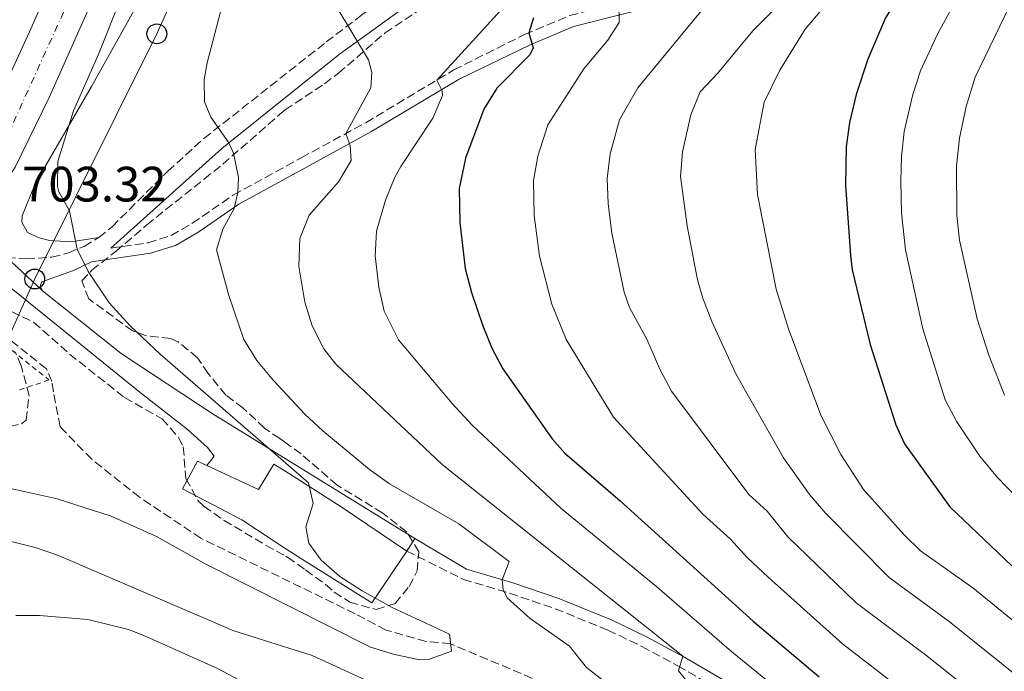
# Model space of a CAD drawing. Units: metres. Extents: x 654841 to 658297, y 4746369 to 4748759.
# Drawn here: x 655571 to 655770, y 4746560 to 4746692 of the extents above; entities that cross this region are included whole.
import ezdxf

# ---------------------------------------------------------------- set-up
doc = ezdxf.new("R2010")
doc.units = ezdxf.units.M
doc.header["$MEASUREMENT"] = 0
for name, pattern in [('DGN Style 2', [1.7399219301090239, 1.043953158065414, -0.6959687720436097]), ('DGN Style 3', [2.435890702152634, 1.739921930109024, -0.6959687720436097]), ('DGN Style 4', [2.7856150101045474, 1.391937544087219, -0.6959687720436097, 0.001739921930109024, -0.6959687720436097]), ('DGN Style 5', [1.217945351076317, 0.5219765790327072, -0.6959687720436097])]:
    doc.linetypes.add(name, pattern=pattern)
for name, color, linetype, lineweight in [('Barranco lineal', 142, 'DGN Style 3', 13), ('Camino', 7, 'DGN Style 3', 0), ('Carretera', 9, 'Continuous', 0), ('Cierre de vial', 7, 'DGN Style 5', 0), ('Cota de punto acotado terreno', 7, 'Continuous', 0), ('Curva de nivel directora', 30, 'Continuous', 30), ('Curva de nivel intermedia', 30, 'Continuous', 0), ('Depósito de agua a nivel', 4, 'Continuous', 0), ('Eje de carretera', 7, 'DGN Style 4', 0), ('Línea blanca (vial)', 7, 'Continuous', 13), ('Línea de cambio de uso (parcela vista)', 92, 'Continuous', 0), ('Línea de pista pavimentada', 7, 'Continuous', 0), ('Línea telefónica', 7, 'Continuous', 0), ('Margen derecho', 7, 'Continuous', 0), ('Nave industrial', 1, 'Continuous', 13), ('pavimentado', 23, 'Continuous', 0), ('Poste telefónico', 7, 'Continuous', 0), ('Tela metálica o alambrada', 7, 'DGN Style 2', 0), ('Zona arbolada', 92, 'DGN Style 3', 0)]:
    doc.layers.add(name, color=color, linetype=linetype, lineweight=lineweight)
doc.styles.add('Style-Arial', font='arial.ttf')

# ---------------------------------------------------------------- blocks, each defined once
blk = doc.blocks.new('5PTT')
at = {"layer": 'Depósito de agua a nivel', "color": 7, "linetype": 'Continuous', "lineweight": 30}
blk.add_circle((2.382683753967285e-05, 4.306399822235108e-05), 0.1995000005932858, dxfattribs=at)

msp = doc.modelspace()

# ---------------------------------------------------------------- linework, layer by layer
at = {"layer": 'Barranco lineal', "color": 142, "linetype": 'DGN Style 3', "lineweight": 13}
msp.add_polyline3d([(655679.3099999997, 4746557.16, 707.6699999999983), (655658.3499999996, 4746566.029999999, 705), (655653.4400000004, 4746566.52, 704.6699999999983), (655645.3799999999, 4746568.779999999, 704.0800000000019), (655639.0800000001, 4746572.100000001, 703.8099999999977), (655607.9900000002, 4746587.310000001, 703.0500000000029), (655595.6200000001, 4746595.58, 702.5599999999977), (655585.9600000001, 4746603.230000001, 702.2299999999959), (655579.6100000005, 4746609.810000001, 700.9900000000052), (655578.2400000002, 4746616.859999999, 700.1699999999983), (655577.9400000004, 4746618.939999999, 700.1699999999983), (655576.8200000003, 4746621.480000001, 700.1699999999983), (655565.8799999999, 4746630.16, 700.1199999999953)], dxfattribs=at)
at = {"layer": 'Camino', "color": 7, "linetype": 'DGN Style 3', "lineweight": 0}
for points in [[(655589.8399999985, 4746645.790000002, 705.0200000000042), (655597.3299999986, 4746646.91, 706.2100000000065), (655601.9699999987, 4746648.350000001, 707.0200000000042), (655606.2499999991, 4746650.820000002, 707.8999999999944), (655614.4999999991, 4746656.51, 709.779999999999), (655628.23, 4746664.029999999, 713.25), (655641.2199999985, 4746671.11, 715.7700000000042), (655658.9699999981, 4746681.74, 721.0099999999949), (655673.2799999999, 4746688.890000001, 724.75), (655682.4100000006, 4746692.710000001, 727.3800000000047), (655702.9600000009, 4746697.920000001, 732.8300000000019), (655710.6799999991, 4746699.430000001, 735.1600000000037), (655715.260000001, 4746700.67, 736.3399999999965), (655717.8000000003, 4746701.439999999, 736.8899999999995), (655725.0199999999, 4746703.92, 737.6000000000058), (655729.109999998, 4746706.02, 738.850000000006), (655735.3399999997, 4746709.780000002, 740.850000000006), (655755.3200000002, 4746722.140000002, 745.4600000000065), (655759.3700000001, 4746724.779999999, 745.9100000000037), (655763.1200000008, 4746727.7, 746.2200000000014), (655772.7199999987, 4746737.500000002, 748.8800000000048)], [(655587.390000001, 4746647.949999999, 705.4299999999931), (655590.0700000008, 4746650.130000001, 705.5599999999978), (655601.3000000004, 4746661.300000003, 708.1199999999953), (655608.6000000006, 4746667.930000001, 709.7299999999959), (655633.2800000013, 4746687.390000002, 714.179999999993), (655640.4400000006, 4746692.840000001, 715.5299999999991), (655648.6299999983, 4746698.740000002, 716.6199999999955), (655654.5799999982, 4746703.779999999, 717.5399999999936), (655659.1900000017, 4746708.490000002, 718.5200000000042), (655662.0500000004, 4746712.550000001, 718.8800000000048), (655664.899999998, 4746719.350000001, 718.9700000000012), (655665.6099999987, 4746726.359999999, 719.320000000007), (655665.8799999993, 4746732.680000001, 719.4400000000024)], [(655568.8299999977, 4746643.920000002, 702.9600000000064), (655572.739999997, 4746643.650000001, 703.3399999999965), (655577.899999998, 4746644, 704.2799999999991), (655581.2499999986, 4746644.850000001, 704.7899999999937), (655584.4299999992, 4746646.17, 705.1699999999984), (655587.390000001, 4746647.949999999, 705.4299999999931)], [(655649.5199999999, 4746584.730000001, 706.529999999999), (655660.9299999983, 4746579.020000001, 708.1199999999953), (655670.2199999979, 4746576.230000001, 710.5599999999978), (655679.449999999, 4746573.100000001, 712.320000000007), (655690.0599999973, 4746568.790000003, 713.5000000000001), (655696.8999999991, 4746565.510000002, 714.2299999999959), (655704.1999999991, 4746561.590000001, 715.0099999999949), (655717.1000000006, 4746554.040000003, 715.7599999999949)]]:
    msp.add_polyline3d(points, dxfattribs=at)
at = {"layer": 'Carretera', "color": 9, "linetype": 'Continuous', "lineweight": 0}
for points in [[(655566.3099999991, 4746674.050000001, 703.5899999999965), (655573.4400000017, 4746689.46, 703.75), (655593.2399999986, 4746734.290000001, 703.929999999993), (655604.3000000005, 4746761.42, 704.2899999999936), (655611.5699999993, 4746781.25, 704.3999999999943), (655616.5100000014, 4746797.449999998, 704.429999999993), (655622.3599999985, 4746821.15, 704.3999999999943), (655624.6299999994, 4746832.640000002, 704.4600000000065), (655626.469999999, 4746844.210000001, 704.6399999999995), (655628.4099999992, 4746861.67, 705.1300000000047), (655629.149999999, 4746873.359999999, 705.6000000000058), (655629.7399999991, 4746890.949999998, 705.4400000000023), (655629.300000001, 4746910.07, 705.4400000000023), (655628.1000000007, 4746925.449999998, 705.6499999999943), (655624.1299999988, 4746951.49, 705.6499999999943), (655621.4100000008, 4746966.290000002, 705.9199999999983), (655617.3599999985, 4746981.310000001, 705.7100000000065), (655608.7899999988, 4747008.140000002, 705.820000000007), (655596.6700000018, 4747044.279999999, 706.0899999999965), (655580.5799999986, 4747088.84, 706.029999999999), (655576.4400000012, 4747098.410000001, 706.070000000007), (655571.6800000002, 4747107.689999999, 706.1399999999995), (655568.170000001, 4747113.689999999, 706.1900000000023)], [(655638.6799999998, 4746906, 705.6999999999972), (655638.7100000011, 4746903.220000001, 705.6600000000036), (655638.7699999993, 4746898.890000001, 705.6000000000058), (655638.9200000013, 4746887.550000001, 705.429999999993), (655637.8099999981, 4746863.86, 705.6600000000036), (655635.5199999993, 4746842.960000001, 705.6699999999983), (655632.0300000003, 4746822.220000001, 705.6000000000058), (655626.8999999983, 4746799.829999999, 705.4600000000065), (655620.9799999995, 4746779.92, 705.1900000000023), (655616.8000000018, 4746768.179999999, 704.9499999999972), (655609.6700000016, 4746749.910000001, 704.6199999999953), (655598.9800000007, 4746724.730000001, 704.4600000000065), (655577.36, 4746676.21, 703.9199999999983), (655570.5399999982, 4746662.16, 703.75)]]:
    msp.add_polyline3d(points, dxfattribs=at)
at = {"layer": 'Cierre de vial', "color": 7, "linetype": 'DGN Style 5', "lineweight": 0, "extrusion": (-0.02009158460259599, 0.01872233892100261, 0.9996228299981369), "elevation": 76399.55446136213, "flags": 128}
msp.add_lwpolyline([(-3919553.895741257, -2755296.690875766), (-3919553.895741257, -2755286.859344857)], dxfattribs=at)
at = {"layer": 'Cierre de vial', "color": 7, "linetype": 'DGN Style 5', "lineweight": 0, "extrusion": (0.3222903821041997, 0.5055930369289648, 0.8003153069959835), "elevation": 2611715.169782439, "flags": 128}
msp.add_lwpolyline([(1998545.736454309, -3484928.711660423), (1998545.736454309, -3484924.9923863)], dxfattribs=at)
at = {"layer": 'Curva de nivel directora', "color": 30, "linetype": 'Continuous', "lineweight": 30, "flags": 128}
for points, elevation in [([(655780.4700000002, 4746740.390000002), (655764.7599999993, 4746718.619999999), (655752.0099999997, 4746701.700000001), (655746.0399999997, 4746692.230000001), (655742.49, 4746683.910000001), (655740.1799999989, 4746676.760000001), (655738.7899999986, 4746671.180000001), (655738.1699999995, 4746666.220000002), (655738.0300000008, 4746658.539999999), (655738.9899999998, 4746644.33), (655739.3499999996, 4746641.430000002), (655743.0099999986, 4746626.390000001), (655748.1299999994, 4746610.15), (655749.8799999995, 4746606.37), (655759.0199999993, 4746593.67), (655771.5299999996, 4746581.720000001)], 750.0000000000001), ([(655675.0599999991, 4746692.25), (655674.1499999994, 4746689.250000001), (655674.980000001, 4746686.230000001), (655674.3499999985, 4746684.789999999), (655667.6499999994, 4746678.090000001), (655665.0299999998, 4746673.83), (655661.3599999996, 4746663.930000001), (655660.07, 4746657.84), (655660.1799999995, 4746650.980000001), (655661.2799999992, 4746641.720000002), (655662.5499999989, 4746636.880000001), (655664.869999999, 4746630.15), (655666.7499999988, 4746625.52), (655668.89, 4746621.449999999), (655678.8200000009, 4746607.390000002), (655681.4000000004, 4746604.460000002), (655692.5699999996, 4746594.840000002), (655719.3499999992, 4746570.609999999), (655732.709999999, 4746559.369999999)], 725.0000000000001)]:
    msp.add_lwpolyline(points, dxfattribs=dict(at, elevation=elevation))
at = {"layer": 'Curva de nivel intermedia', "color": 30, "linetype": 'Continuous', "lineweight": 0, "flags": 128}
for points, elevation in [([(655690.5500000013, 4746664.82), (655692.3900000007, 4746671.689999999), (655696.1200000013, 4746678.130000001), (655709.3700000015, 4746694.189999999), (655710.1900000017, 4746696.810000001), (655710.2000000007, 4746699.880000002), (655713.6300000016, 4746703.289999999), (655717.8899999997, 4746706.550000001), (655718.6200000006, 4746708.009999999), (655722.1200000008, 4746718.76), (655728.4700000011, 4746740.210000001), (655736.8300000007, 4746765.84), (655737.7699999993, 4746770.75), (655740.4900000019, 4746793.079999999), (655741.490000001, 4746797.979999999), (655746.3600000015, 4746818.63), (655748.2000000009, 4746824.73), (655749.8799999995, 4746833.230000001), (655752.6700000013, 4746841.739999999), (655754.6900000019, 4746846.33), (655756.2499999999, 4746849.010000001), (655760.0700000019, 4746853.640000001), (655779.7700000006, 4746871.13)], 735.0000000000001), ([(655724.7800000008, 4746681.680000001), (655729.8600000013, 4746689.99), (655738.1800000007, 4746699.83), (655750.6399999995, 4746711.42), (655753.9299999997, 4746715.179999999), (655755.3600000002, 4746717.899999999), (655753.3200000017, 4746720.900000001), (655758.3600000021, 4746728.82), (655761.1200000005, 4746735.369999999), (655767.1100000006, 4746758.680000001), (655768.5400000011, 4746767.04), (655768.9600000014, 4746772.02), (655769.0599999997, 4746781.57), (655769.5, 4746788.189999999), (655770.7800000008, 4746795.719999999)], 745), ([(655774.6000000007, 4746557.920000001), (655758.9299999998, 4746570.55), (655746.7900000005, 4746579.4), (655733.9800000007, 4746592.380000001), (655730.7400000021, 4746596.140000001), (655725.5099999994, 4746603.519999999), (655715.9000000004, 4746620.49), (655711.0299999999, 4746631.02), (655709.2400000017, 4746635.699999998), (655708.1800000002, 4746639.42), (655706.040000001, 4746650.300000001), (655704.7400000001, 4746660.279999998), (655705.1500000014, 4746665.259999999), (655706.8400000011, 4746672.710000001), (655708.7000000009, 4746677.359999999), (655712.2000000012, 4746681.039999999), (655719.3200000002, 4746689.640000001), (655728.9800000007, 4746699.430000001), (655732.2400000017, 4746703.220000001), (655732.91, 4746704.709999999), (655732.6799999998, 4746708.179999999), (655733.7999999997, 4746711.929999999), (655738.5899999996, 4746720.859999998)], 740.0000000000001), ([(655771.8899999994, 4746712.350000001), (655761.4700000011, 4746698.050000001), (655756.5300000014, 4746688.969999999), (655753.1000000006, 4746681.550000001), (655751.6100000018, 4746676.77), (655749.8500000006, 4746669.310000001), (655749.2900000017, 4746664.319999999), (655749.170000001, 4746659.330000001), (655749.3299999997, 4746652.960000001), (655750.0800000008, 4746645.49), (655753.6200000013, 4746629.550000002), (655758.140000001, 4746615.189999999), (655760.4500000019, 4746610.77), (655765.1300000002, 4746603.880000001), (655768.6300000005, 4746599.59)], 755), ([(655615.4700000014, 4746707.159999999), (655609.2300000008, 4746683.180000001), (655608.6400000007, 4746679.829999999), (655608.6800000009, 4746675.319999999), (655609.9600000017, 4746672.220000001), (655613.6100000017, 4746667.039999997), (655614.5800000018, 4746664.960000001), (655615.5400000009, 4746660.050000001), (655615.4600000002, 4746657.06), (655614.7000000003, 4746653.83), (655612.3900000014, 4746649.63), (655611.1200000017, 4746645.48), (655613.5900000016, 4746636.279999999), (655616.6600000005, 4746627.41), (655619.3000000003, 4746623.159999999), (655622.6599999998, 4746619.109999998), (655628.9200000005, 4746612.359999998), (655632.5700000006, 4746608.95), (655642.0000000009, 4746601.180000001), (655646.050000001, 4746598.270000001), (655660.040000001, 4746590.239999999), (655670.1399999994, 4746582.59), (655668.7400000002, 4746578.939999998), (655668.9500000004, 4746576.949999998), (655669.7599999995, 4746575.310000001), (655674.4199999998, 4746571.130000001), (655682.3200000012, 4746565.529999999), (655685.7700000001, 4746561.249999999), (655689.7000000018, 4746558.140000001)], 710.0000000000003), ([(655557.1300000009, 4746600.069999999), (655579, 4746595.269999999), (655589.8700000019, 4746591.779999999), (655599.0100000015, 4746587.65), (655609.0000000006, 4746582.109999999), (655642.2199999999, 4746565.369999998), (655647.0299999999, 4746563.859999999), (655651.8800000005, 4746562.859999998), (655653.6799999997, 4746562.769999999), (655658.5299999999, 4746564.539999999), (655658.120000001, 4746567.999999999), (655646.5600000005, 4746573.34), (655640.53, 4746576.709999999), (655636.0100000005, 4746579.600000001), (655632.2400000021, 4746582.890000001), (655629.7499999999, 4746586.31), (655629.1700000009, 4746589.600000001), (655630.6500000005, 4746594.31), (655629.7000000007, 4746598.46), (655599.7900000017, 4746624.399999999), (655593.7099999997, 4746630.159999999), (655589.4600000007, 4746634.769999999), (655585.2400000006, 4746641.109999999), (655583.0200000011, 4746645.59), (655581.5000000012, 4746653.329999999), (655579.350000001, 4746657.189999999), (655579.0900000016, 4746658.249999999), (655579.150000002, 4746663.27), (655582.3100000003, 4746673.5), (655587.4300000012, 4746685.029999998), (655591.9000000014, 4746696.390000001)], 705), ([(655670.6500000014, 4746696.199999998), (655655.5599999994, 4746679.7), (655656.6400000012, 4746677.539999999), (655656.7400000019, 4746676.59), (655654.7900000005, 4746672), (655648.3300000008, 4746662.289999999), (655647.1100000005, 4746660.130000001), (655645.2000000017, 4746655.509999999), (655643.3799999999, 4746649.220000001), (655643.1100000016, 4746644.270000001), (655643.9000000008, 4746637.949999999), (655644.9800000002, 4746633.069999999), (655647.8600000015, 4746627.300000001), (655658.6700000007, 4746614.470000001), (655662.7200000009, 4746610.119999999), (655680.6500000015, 4746593.33), (655699.9400000012, 4746577.480000001), (655715.0800000001, 4746564.4), (655722.2800000019, 4746558.569999998)], 720), ([(655692.2800000012, 4746695.21), (655692.3500000006, 4746691.31), (655690.0599999994, 4746687.720000001), (655685.2100000014, 4746682), (655677.9400000003, 4746670.67), (655675.9600000001, 4746664.369999999), (655675.0900000005, 4746659.449999999), (655675.2000000001, 4746652.399999999), (655676.2700000006, 4746644.220000001), (655678.7699999996, 4746634.539999999), (655681.6300000006, 4746627.399999999), (655691.1800000014, 4746611.76), (655709.2500000007, 4746592.140000002), (655714.8099999997, 4746587.109999999), (655718.1600000003, 4746583.399999999), (655722.3900000014, 4746579.430000001), (655737.4200000007, 4746566.019999999), (655765.1000000011, 4746544.65)], 730), ([(655635.2800000019, 4746694.579999999), (655641.7999999997, 4746683.810000001), (655642.4500000001, 4746681.210000001), (655642.230000001, 4746678.17), (655637.250000001, 4746668.939999999), (655638.0700000013, 4746666.529999998), (655638.2900000004, 4746663.49), (655635.7600000001, 4746659.199999999), (655629.79, 4746652.429999999), (655627.9600000017, 4746647.759999999), (655627.7400000005, 4746642.180000001), (655628.9200000005, 4746634.92), (655630.4600000007, 4746630.13), (655632.7500000016, 4746625.51), (655635.2100000003, 4746622.400000001), (655656.620000001, 4746602.180000001), (655705.2000000007, 4746563.52), (655704.2900000009, 4746560.550000002), (655705.7100000002, 4746558.84)], 715.0000000000002), ([(655771.0600000002, 4746694.62), (655764.14, 4746680.279999999), (655762.3699999999, 4746674.36), (655761.0100000007, 4746668.019999999), (655760.4100000019, 4746662.439999999), (655760.4699999999, 4746652.369999998), (655761.0199999998, 4746647.390000001), (655764.5700000015, 4746631.55), (655766.8899999993, 4746624.24), (655770.0900000001, 4746616.16)], 760.0000000000002), ([(655804.3399999997, 4746548.619999997), (655779.3300000003, 4746564.57), (655763.7100000009, 4746577.329999999), (655753.1400000007, 4746584.759999998), (655749.8300000004, 4746587.999999999), (655741.6100000016, 4746597.15), (655737.0300000017, 4746604.180000001), (655733.0500000009, 4746612.119999999), (655726.4999999995, 4746629.539999999), (655724.0300000019, 4746637.550000001), (655720.25, 4746656.65), (655719.7500000015, 4746665.71), (655721.5900000011, 4746675.279999998), (655724.7800000008, 4746681.680000001)], 744.9999999999999), ([(655769.870000001, 4746551.269999999), (655754.1399999999, 4746563.77), (655740.1800000012, 4746574.3), (655726.360000001, 4746587.609999998), (655722.2200000014, 4746592.800000001), (655718.510000001, 4746596.16), (655702.9400000008, 4746616.999999999), (655700.5800000004, 4746621.409999998), (655697.9000000004, 4746627.449999998), (655694.4500000017, 4746633.850000001), (655693.3699999996, 4746636.95), (655690.8700000008, 4746648.859999998), (655690.1300000009, 4746654.82), (655689.9100000019, 4746659.859999998), (655690.5500000013, 4746664.82)], 735.0000000000001), ([(655768.6300000005, 4746599.59), (655774.6200000008, 4746593.359999999), (655782.6200000005, 4746586.050000001), (655794.4900000015, 4746577.009999999), (655814.8699999996, 4746563.600000001), (655823.5399999999, 4746558.630000002), (655836.940000002, 4746551.949999998), (655865.2150000032, 4746539.65131579), (655870.0000000005, 4746537.569999999), (655874.7600000014, 4746535.88), (655890.9500000008, 4746532.010000001), (655900.4200000013, 4746527.59), (655905.4500000004, 4746524.789999999), (655910.0500000004, 4746522.810000001), (655920.5900000016, 4746519.449999998), (655941.2900000016, 4746513.600000001), (655954.9700000008, 4746510.329999999), (655959.9400000018, 4746509.29), (655992.3499999997, 4746504.300000001), (656033.6500000014, 4746499.75)], 755), ([(655684.570000002, 4746542.199999998), (655674.9200000005, 4746544.8), (655649.1900000013, 4746555.029999998), (655630.4600000007, 4746563.66), (655614.66, 4746568.619999998), (655579.2900000005, 4746583.819999999), (655574.5600000009, 4746585.449999999), (655569.7300000007, 4746586.67), (655565.2100000011, 4746586.800000002), (655560.6800000004, 4746585.189999999), (655556.7500000009, 4746582.13), (655552.4000000014, 4746578.100000001), (655549.4599999998, 4746575.009999999), (655546.4100000011, 4746571.09), (655541.9500000018, 4746563.59), (655539.870000001, 4746561.170000001), (655538.4500000017, 4746560.189999999), (655537.7200000007, 4746560.09), (655534.5700000012, 4746561.4), (655531.0800000001, 4746557.659999999), (655521.0799999997, 4746543.929999999), (655512.0700000019, 4746533.689999999), (655501.4700000006, 4746517.029999998)], 710.0000000000009), ([(655624.6600000003, 4746554), (655611.360000001, 4746561.060000001), (655596.4500000001, 4746567.730000001), (655593.360000001, 4746568.940000001), (655585.1700000013, 4746570.9), (655575.4400000017, 4746571.699999998), (655570.6700000018, 4746571.709999999)], 715.0000000000002)]:
    msp.add_lwpolyline(points, dxfattribs=dict(at, elevation=elevation))
at = {"layer": 'Eje de carretera', "color": 7, "linetype": 'DGN Style 4', "lineweight": 0}
msp.add_polyline3d([(655550.649999999, 4747146.700000001, 706.729999999996), (655573.1700000007, 4747116.080000001, 706.6000000000058), (655582.3900000007, 4747099.179999999, 706.5000000000001), (655591.2600000021, 4747073.840000001, 706.1999999999972), (655602.370000001, 4747043.86, 706.0800000000019), (655608.4599999997, 4747024.369999999, 705.979999999996), (655626.1199999999, 4746970.74, 705.850000000006), (655627.3, 4746964.510000002, 705.8399999999967), (655630.4200000003, 4746945.750000001, 705.8300000000019), (655632.1599999992, 4746933.189999999, 705.9199999999984), (655634.2499999992, 4746914.28, 705.8699999999955), (655635.3099999987, 4746901.640000002, 705.5700000000071), (655634.3699999999, 4746866.279999999, 705.5899999999967), (655631.0500000007, 4746841.100000001, 705.3000000000029), (655623.9999999986, 4746807.900000001, 705.0000000000001), (655613.2499999997, 4746772.510000002, 704.6699999999983), (655589.8200000006, 4746714.420000001, 704.1100000000006), (655567.9299999991, 4746666.199999999, 703.6600000000036)], dxfattribs=at)
at = {"layer": 'Línea blanca (vial)', "color": 7, "linetype": 'Continuous', "lineweight": 13}
for points in [[(655568.1700000005, 4747113.689999999, 706.1900000000024), (655571.6799999997, 4747107.690000001, 706.1399999999995), (655576.4400000006, 4747098.410000003, 706.070000000007), (655580.579999998, 4747088.840000001, 706.0299999999991), (655596.6700000013, 4747044.28, 706.0899999999965), (655608.7899999982, 4747008.140000002, 705.8200000000071), (655617.3599999979, 4746981.310000001, 705.7100000000065), (655621.4100000003, 4746966.290000003, 705.9199999999984), (655624.1299999983, 4746951.490000002, 705.6499999999943), (655628.1000000002, 4746925.449999999, 705.6499999999943), (655629.3000000005, 4746910.070000002, 705.4400000000023), (655629.7399999986, 4746890.949999999, 705.4400000000023), (655629.1499999985, 4746873.36, 705.6000000000058), (655628.4099999988, 4746861.670000001, 705.1300000000047), (655626.4699999986, 4746844.210000002, 704.6399999999995), (655624.629999999, 4746832.640000002, 704.4600000000065), (655622.359999998, 4746821.150000001, 704.3999999999944), (655616.5100000007, 4746797.449999999, 704.429999999993), (655611.5699999988, 4746781.250000001, 704.3999999999944), (655604.3, 4746761.42, 704.2899999999936), (655593.2399999981, 4746734.290000002, 703.9299999999931), (655573.4400000012, 4746689.460000001, 703.7500000000001), (655566.3099999987, 4746674.050000002, 703.5899999999965)], [(655638.7699999987, 4746898.890000001, 705.6000000000058), (655638.7900528999, 4746897.3700007, 705.5771999999997), (655638.9200000007, 4746887.550000002, 705.4299999999931), (655637.8099999976, 4746863.860000002, 705.6600000000037), (655635.5199999987, 4746842.960000002, 705.6699999999983), (655632.0299999998, 4746822.220000002, 705.6000000000058), (655626.8999999977, 4746799.83, 705.4600000000065), (655620.9799999989, 4746779.920000001, 705.1900000000024), (655616.8000000013, 4746768.180000001, 704.9499999999972), (655609.6700000011, 4746749.910000001, 704.6199999999953), (655598.9800000002, 4746724.730000002, 704.4600000000065), (655577.3599999994, 4746676.210000001, 703.9199999999983), (655570.5399999976, 4746662.16, 703.7500000000001), (655563.2300000008, 4746651.180000002, 703.7299999999959)]]:
    msp.add_polyline3d(points, dxfattribs=at)
at = {"layer": 'Línea de cambio de uso (parcela vista)', "color": 92, "linetype": 'Continuous', "lineweight": 0}
msp.add_polyline3d([(655587.3899999997, 4746647.949999999, 705.429999999993), (655581.7199999997, 4746647.08, 705.5899999999965), (655577.4199999999, 4746647.350000001, 705.5899999999965), (655575.3300000001, 4746647.890000001, 705.5899999999965), (655573.0199999996, 4746648.980000001, 705.5899999999965), (655571.9000000004, 4746651.039999999, 705.8699999999953), (655571.9600000001, 4746652.300000001, 705.8699999999953), (655574.5499999998, 4746658.76, 706.25), (655585.9500000002, 4746678.380000001, 707.4900000000052), (655594.0899999999, 4746693.039999999, 707.6000000000058), (655601.7300000006, 4746707, 708.3600000000006), (655609.6100000005, 4746724.439999999, 708.7400000000052), (655612.6399999997, 4746732.600000001, 708.6900000000023), (655616.4900000002, 4746744.630000001, 708.6300000000047), (655621.6699999999, 4746760.08, 708.029999999999), (655627.79, 4746776.140000001, 707.6000000000058), (655631.8200000003, 4746788.189999999, 707.5599999999977)], dxfattribs=at)
at = {"layer": 'Línea de pista pavimentada', "color": 7, "linetype": 'Continuous', "lineweight": 0}
for points in [[(655558.4299999997, 4746644.970000002, 703.6499999999944), (655564.0399999977, 4746641.9, 703.5899999999965), (655570.0700000004, 4746637.5, 703.0000000000001), (655595.7500000005, 4746616.67, 703.429999999993), (655605.2099999997, 4746609.340000001, 703.9199999999983), (655609.3099999991, 4746605.640000002, 704.2200000000012), (655610.6499999979, 4746603.890000002, 704.3000000000029), (655609.1700000004, 4746601.990000002, 704.3000000000029)], [(655651.1200000005, 4746587.240000002, 704.3000000000029), (655610.2899999982, 4746612.500000002, 704.179999999993), (655591.9100000004, 4746624.550000002, 703.3300000000019), (655576.0199999983, 4746637.220000001, 703.229999999996)]]:
    msp.add_polyline3d(points, dxfattribs=at)
at = {"layer": 'Línea telefónica', "color": 7, "linetype": 'Continuous', "lineweight": 0}
msp.add_polyline3d([(655545.5199999998, 4747335.990000002, 713.3699999999953), (655589.9400000017, 4747196.220000001, 733.2100000000065), (655595.5652974405, 4747176.938832519, 727.8539000000019), (655605.8200000004, 4747141.790000002, 718.0899999999965), (655615.7699999993, 4747102.28, 709.8999999999943), (655629.2100000017, 4747056.189999999, 710.0399999999936), (655642.6000000027, 4747007.490000002, 710.1900000000023), (655655.9800000001, 4746960.61, 709.7899999999936), (655669.9699999979, 4746912.46, 710.4900000000052), (655665.9600000002, 4746866.970000002, 708.4600000000065), (655662.2600000009, 4746824.439999999, 708.8600000000006), (655641.5199999985, 4746784.050000001, 709.070000000007), (655621.070000001, 4746737.77, 709.6199999999953), (655599.1000000016, 4746689.029999999, 708.4100000000036), (655574.4600000008, 4746639.59, 703.25), (655560.0199999993, 4746607.42, 703.929999999993), (655461.5700000008, 4746443.7, 711.4799999999959), (655433.0300000019, 4746400.810000001, 708.9799999999959), (655425.3599999986, 4746380.890000002, 709.2200000000012)], dxfattribs=at)
at = {"layer": 'Margen derecho', "color": 7, "linetype": 'Continuous', "lineweight": 0}
for points in [[(655589.8399999985, 4746645.790000002, 705.0200000000042), (655612.1999999991, 4746665.910000001, 709.7299999999959), (655635.9699999981, 4746684.920000001, 714.179999999993), (655642.6900000015, 4746689.800000001, 715.5299999999991), (655650.9599999995, 4746695.76, 716.6199999999955), (655657.1599999998, 4746701.01, 717.5399999999936), (655662.1099999985, 4746706.07, 718.5200000000042), (655665.3799999985, 4746710.720000002, 718.8800000000048), (655668.6000000017, 4746718.400000002, 718.9700000000012), (655669.3799999995, 4746726.090000001, 719.320000000007), (655669.659999999, 4746732.510000001, 719.4400000000024)], [(655703.4699999985, 4746695.630000004, 732.8300000000019), (655683.1499999983, 4746690.480000001, 727.3800000000047), (655674.239999999, 4746686.75, 724.75), (655660.0799999967, 4746679.890000002, 721.0099999999949), (655642.2899999992, 4746669.240000002, 715.7700000000042), (655629.2699999993, 4746662.140000001, 713.25), (655615.6399999991, 4746654.680000001, 709.779999999999), (655607.3999999979, 4746648.990000002, 707.8999999999944), (655602.8400000005, 4746646.36, 707.0200000000042), (655597.8099999991, 4746644.800000002, 706.2100000000065), (655585.8999999978, 4746643.029999999, 704.350000000006), (655582.3199999993, 4746641.320000002, 703.8800000000047), (655575.8999999977, 4746638.99, 703.2799999999991), (655575.6499999972, 4746638.34, 703.229999999996), (655575.6700000018, 4746637.770000001, 703.229999999996), (655576.0199999983, 4746637.220000001, 703.229999999996)], [(655651.1200000005, 4746587.240000002, 704.3000000000029), (655661.5499999997, 4746581.100000001, 708.1199999999953), (655670.8799999993, 4746578.300000001, 710.5599999999978), (655680.2100000011, 4746575.130000002, 712.320000000007), (655690.9400000002, 4746570.779999999, 713.5000000000001), (655697.8899999993, 4746567.440000001, 714.2299999999959), (655705.2600000009, 4746563.49, 715.0099999999949), (655718.1800000002, 4746555.930000002, 715.7599999999949)]]:
    msp.add_polyline3d(points, dxfattribs=at)
at = {"layer": 'Nave industrial', "color": 1, "linetype": 'Continuous', "lineweight": 13}
msp.add_polyline3d([(655609.1699999999, 4746601.99, 709.1199999999953), (655619.5700000003, 4746597.15, 709.4900000000052), (655622.6900000004, 4746602.279999999, 709.0599999999977), (655624.9000000004, 4746600.880000001, 709.5500000000029), (655636.2999999998, 4746593.640000001, 712.1000000000058), (655649.5199999996, 4746584.730000001, 711.7200000000012), (655642.4699999997, 4746574.27, 708.029999999999), (655628.9900000002, 4746582.66, 707.9700000000012), (655625.1200000001, 4746585.189999999, 707.8600000000006), (655616.2100000001, 4746591.01, 707.5899999999965), (655604.25, 4746597.300000001, 707.9700000000012), (655607.2800000003, 4746602.869999999, 709.0599999999977)], close=True, dxfattribs=at)
for points in [[(655649.5199999996, 4746584.730000001, 711.7200000000012), (655642.4699999997, 4746574.27, 708.029999999999), (655628.9900000002, 4746582.66, 707.9700000000012), (655625.1200000001, 4746585.189999999, 707.8600000000006), (655616.2100000001, 4746591.01, 707.5899999999965), (655604.25, 4746597.300000001, 707.9700000000012), (655607.2800000003, 4746602.869999999, 709.0599999999977), (655609.1699999999, 4746601.99, 709.1199999999953)], [(655649.5199999996, 4746584.730000001, 711.7200000000012), (655636.2999999998, 4746593.640000001, 712.1000000000058), (655624.9000000004, 4746600.880000001, 709.5500000000029), (655622.6900000004, 4746602.279999999, 709.0599999999977), (655619.5700000003, 4746597.15, 709.4900000000052), (655609.1699999999, 4746601.99, 709.1199999999953)]]:
    msp.add_polyline3d(points, dxfattribs=at)
at = {"layer": 'pavimentado', "color": 23, "linetype": 'Continuous', "lineweight": 0}
msp.add_polyline3d([(655558.4300000002, 4746644.970000002, 703.6499999999943), (655563.2300000013, 4746651.180000001, 703.7299999999959), (655568.8299999982, 4746643.920000001, 702.9600000000065), (655576.0199999987, 4746637.220000001, 703.2299999999959), (655591.9100000008, 4746624.550000001, 703.3300000000019), (655610.2899999986, 4746612.500000001, 704.179999999993), (655651.1200000008, 4746587.240000002, 704.3000000000029), (655649.5200000005, 4746584.730000001, 706.529999999999), (655636.3000000016, 4746593.640000001, 704.3800000000047), (655624.8999999977, 4746600.88, 704.5099999999949), (655622.6900000017, 4746602.279999999, 704.3699999999953), (655619.5700000012, 4746597.149999999, 704.5899999999965), (655609.1700000009, 4746601.990000002, 704.3000000000029), (655610.6499999984, 4746603.890000001, 704.3000000000029), (655609.3099999995, 4746605.640000001, 704.2200000000012), (655605.2100000002, 4746609.34, 703.9199999999983), (655595.7500000009, 4746616.67, 703.429999999993), (655570.0700000009, 4746637.499999999, 703), (655564.0399999982, 4746641.9, 703.5899999999965)], close=True, dxfattribs=at)
at = {"layer": 'Tela metálica o alambrada', "color": 7, "linetype": 'DGN Style 2', "lineweight": 0}
msp.add_polyline3d([(655564.2199999997, 4746613.350000001, 701.779999999999), (655559.7400000002, 4746611.49, 702.0500000000029), (655546.3300000001, 4746623.050000001, 702.75), (655557.6600000003, 4746634.970000001, 701.779999999999), (655577.3399999999, 4746619.24, 701.4499999999972), (655571.1699999999, 4746617.130000001, 701.4499999999972)], dxfattribs=at)
at = {"layer": 'Zona arbolada', "color": 92, "linetype": 'DGN Style 3', "lineweight": 0}
for points in [[(655569.7999999998, 4746633.01, 706.0599999999977), (655574.2300000006, 4746630.859999999, 706.7200000000012), (655581.4900000002, 4746624.460000001, 707.0899999999965), (655592.5899999999, 4746615.680000001, 708.3899999999995), (655600.1699999999, 4746611.4, 709.1999999999972), (655603.4800000006, 4746607.630000001, 709.279999999999), (655604.4400000004, 4746605.75, 709.3099999999977), (655604.9500000002, 4746599.34, 709.8500000000058), (655607.3899999997, 4746594.939999999, 709.9499999999972), (655608.5700000003, 4746593.76, 709.9100000000036), (655612.6699999999, 4746590.92, 709.4700000000012), (655621.1200000001, 4746585.880000001, 709.3699999999953), (655625.1500000004, 4746583.689999999, 710.0500000000029), (655625.4699999997, 4746583.52, 710.1100000000006), (655629.1100000005, 4746580.91, 710.5599999999977), (655633.1500000004, 4746577.960000001, 710.4900000000052), (655634.8799999999, 4746576.460000001, 710.1300000000047), (655638, 4746574.430000001, 709.9600000000065), (655643.3600000005, 4746572.930000001, 710.3399999999965), (655647.1500000004, 4746574.17, 710.3999999999943), (655650, 4746577.609999999, 710.6100000000006), (655651.6299999999, 4746580.720000001, 711.1000000000058), (655651.9500000002, 4746584.58, 711.75), (655649.4900000002, 4746588.57, 712.0200000000042), (655644.6500000004, 4746592.390000001, 712.4600000000065), (655635.4400000004, 4746598.01, 713.5099999999949), (655628.2000000002, 4746604.32, 713.9199999999983), (655624.8200000003, 4746606.75, 714.179999999993), (655623.8899999997, 4746607.41, 714.25), (655620.8200000003, 4746609.52, 713.6999999999972), (655616.4900000002, 4746613.560000001, 712.6199999999953), (655613.0199999996, 4746616.189999999, 712.0200000000042), (655609.4199999999, 4746620.550000001, 711.429999999993), (655607.3200000003, 4746623.720000001, 711.75), (655603.4299999997, 4746626.9, 711.4700000000012), (655601.8700000001, 4746627.57, 711.2100000000065), (655596.9900000002, 4746628.130000001, 710.2700000000042), (655594.2100000001, 4746629.119999999, 709.6900000000023), (655585.3700000001, 4746635.600000001, 708.9900000000052), (655583.9600000001, 4746639.220000001, 708.8800000000047), (655586, 4746641.34, 708.929999999993), (655590.8700000001, 4746645.199999999, 709.9100000000036), (655597.0700000003, 4746650.480000001, 710.0200000000042), (655600.9100000003, 4746653.58, 710.4199999999983), (655608.6600000003, 4746659.75, 711.7599999999949), (655612.3799999999, 4746662.730000001, 712.9499999999972), (655623.8700000001, 4746672.730000001, 717.75), (655624.9699999997, 4746673.680000001, 718.2100000000065), (655632.8899999997, 4746678.939999999, 721.4799999999959), (655635.7300000006, 4746681.08, 722.2700000000042), (655645.1200000001, 4746689.199999999, 724.0599999999977), (655655.7699999996, 4746696.310000001, 725.1499999999943)], [(655632.8899999997, 4746678.939999999, 721.4799999999959), (655635.7300000006, 4746681.08, 722.2700000000042), (655645.1200000001, 4746689.199999999, 724.0599999999977), (655655.7699999996, 4746696.310000001, 725.1499999999943)], [(655569.7999999998, 4746633.01, 706.0599999999977), (655574.2300000006, 4746630.859999999, 706.7200000000012), (655581.4900000002, 4746624.460000001, 707.0899999999965), (655592.5899999999, 4746615.680000001, 708.3899999999995), (655600.1699999999, 4746611.4, 709.1999999999972), (655603.4800000006, 4746607.630000001, 709.279999999999), (655604.4400000004, 4746605.75, 709.3099999999977), (655604.9500000002, 4746599.34, 709.8500000000058), (655607.3899999997, 4746594.939999999, 709.9499999999972), (655608.5700000003, 4746593.76, 709.9100000000036), (655612.6699999999, 4746590.92, 709.4700000000012), (655621.1200000001, 4746585.880000001, 709.3699999999953), (655625.1500000004, 4746583.689999999, 710.0500000000029), (655625.4699999997, 4746583.52, 710.1100000000006), (655629.1100000005, 4746580.91, 710.5599999999977), (655633.1500000004, 4746577.960000001, 710.4900000000052), (655634.8799999999, 4746576.460000001, 710.1300000000047), (655638, 4746574.430000001, 709.9600000000065), (655643.3600000005, 4746572.930000001, 710.3399999999965), (655647.1500000004, 4746574.17, 710.3999999999943), (655650, 4746577.609999999, 710.6100000000006), (655651.6299999999, 4746580.720000001, 711.1000000000058), (655651.9500000002, 4746584.58, 711.75), (655649.4900000002, 4746588.57, 712.0200000000042), (655644.6500000004, 4746592.390000001, 712.4600000000065), (655635.4400000004, 4746598.01, 713.5099999999949), (655628.2000000002, 4746604.32, 713.9199999999983), (655624.8200000003, 4746606.75, 714.179999999993), (655623.8899999997, 4746607.41, 714.25), (655620.8200000003, 4746609.52, 713.6999999999972), (655616.4900000002, 4746613.560000001, 712.6199999999953), (655613.0199999996, 4746616.189999999, 712.0200000000042), (655609.4199999999, 4746620.550000001, 711.429999999993), (655607.3200000003, 4746623.720000001, 711.75), (655603.4299999997, 4746626.9, 711.4700000000012), (655601.8700000001, 4746627.57, 711.2100000000065), (655596.9900000002, 4746628.130000001, 710.2700000000042), (655594.2100000001, 4746629.119999999, 709.6900000000023), (655585.3700000001, 4746635.600000001, 708.9900000000052), (655583.9600000001, 4746639.220000001, 708.8800000000047), (655586, 4746641.34, 708.929999999993), (655590.8700000001, 4746645.199999999, 709.9100000000036), (655597.0700000003, 4746650.480000001, 710.0200000000042), (655600.9100000003, 4746653.58, 710.4199999999983), (655608.6600000003, 4746659.75, 711.7599999999949), (655612.3799999999, 4746662.730000001, 712.9499999999972), (655623.8700000001, 4746672.730000001, 717.75), (655624.9699999997, 4746673.680000001, 718.2100000000065), (655632.8899999997, 4746678.939999999, 721.4799999999959)], [(655567.0700000003, 4746609.27, 707.7899999999936), (655571.8700000001, 4746610.42, 708.320000000007), (655572.7100000001, 4746611.15, 708.279999999999), (655573.3399999999, 4746616.08, 707.4400000000023), (655571.7300000006, 4746622.07, 706.1699999999983), (655570.4600000001, 4746625, 705.9499999999972)], [(655567.0700000003, 4746609.27, 707.7899999999936), (655571.8700000001, 4746610.42, 708.320000000007), (655572.7100000001, 4746611.15, 708.279999999999), (655573.3399999999, 4746616.08, 707.4400000000023), (655571.7300000006, 4746622.07, 706.1699999999983), (655570.4600000001, 4746625, 705.9499999999972)]]:
    msp.add_polyline3d(points, dxfattribs=at)

# ---------------------------------------------------------------- block references
at = {"layer": 'Poste telefónico', "color": 7, "linetype": 'Continuous', "lineweight": 0, "xscale": 10, "yscale": 10, "zscale": 10}
for p in [(655599.1000000016, 4746689.029999999, 708.4100000000036), (655574.4600000008, 4746639.59, 703.25)]:
    msp.add_blockref('5PTT', p, dxfattribs=at)

# ---------------------------------------------------------------- texts
at = {"layer": 'Cota de punto acotado terreno', "color": 7, "linetype": 'Continuous', "lineweight": 0, "style": 'Style-Arial'}
msp.add_text('703.32', height=7.000000000000002, dxfattribs=at).set_placement((655571.9100000004, 4746655.220000001, 703.320000000007))

doc.saveas('drawing.dxf')
